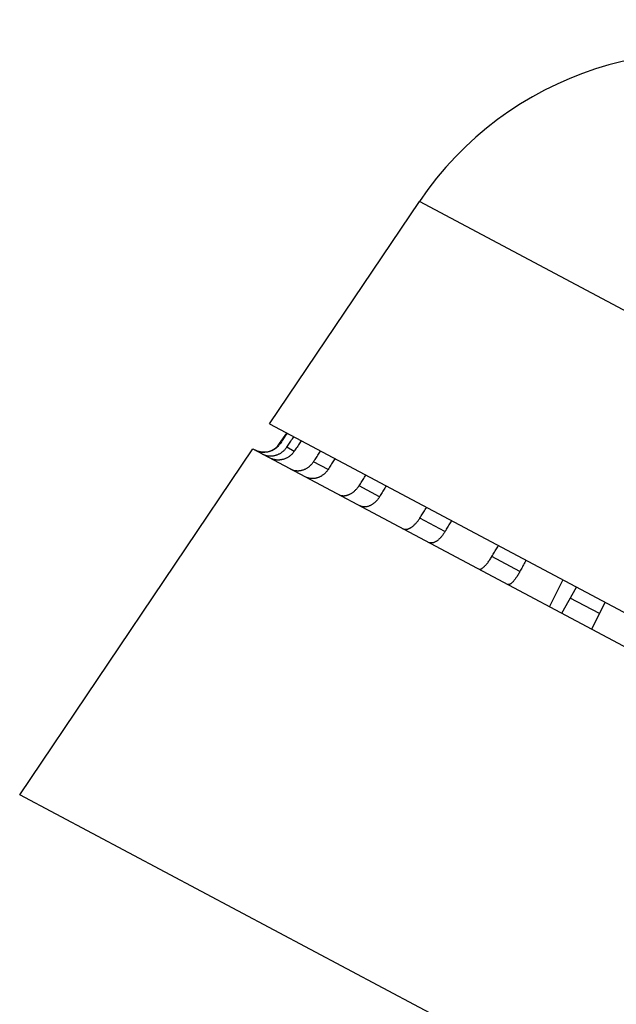
# Model space of a CAD drawing. Units: millimetres. Extents: x -169 to 611, y -73 to 2239.
# Drawn here: x -169 to -107, y 2104 to 2206 of the extents above; entities that cross this region are included whole.
import ezdxf

# ---------------------------------------------------------------- set-up
doc = ezdxf.new("R2010")
doc.units = ezdxf.units.MM
doc.layers.add('Luceplan', color=250, linetype='Continuous')

# ---------------------------------------------------------------- blocks, each defined once
blk = doc.blocks.new('Luceplan_Counterbalance_D73-a_(side view)')
at = {"layer": 'Luceplan'}
for p, q in [((-143.3, 1625.75), (-127.76, 1648.81)), ((-66.27, 1616.12), (-127.76, 1648.81)), ((-143.3, 1625.75), (-78, 1591.03)), ((-142.25, 1623.71), (-141.51, 1624.8)), ((-141.92, 1624.13), (-141.99, 1624.02)), ((-141.84, 1624.24), (-141.92, 1624.13)), ((-141.77, 1624.35), (-141.84, 1624.24)), ((-141.7, 1624.46), (-141.77, 1624.35)), ((-141.62, 1624.57), (-141.7, 1624.46)), ((-141.55, 1624.68), (-141.62, 1624.57)), ((-141.48, 1624.79), (-141.55, 1624.68)), ((-141.08, 1623.98), (-141.01, 1624.09)), ((-141.01, 1624.09), (-140.93, 1624.2)), ((-140.93, 1624.2), (-140.86, 1624.31)), ((-140.86, 1624.31), (-140.78, 1624.42)), ((-169.2, 1587.3), (-145.03, 1623.16)), ((-145.03, 1623.16), (-79.17, 1588.15)), ((-144.75, 1623.02), (-144.81, 1623.05)), ((-142.95, 1623.04), (-143, 1623.01)), ((-142.89, 1623.07), (-142.95, 1623.04)), ((-142.83, 1623.1), (-142.89, 1623.07)), ((-142.77, 1623.14), (-142.83, 1623.1)), ((-142.72, 1623.17), (-142.77, 1623.14)), ((-142.67, 1623.21), (-142.72, 1623.17)), ((-142.62, 1623.25), (-142.67, 1623.21)), ((-142.56, 1623.29), (-142.62, 1623.25)), ((-142.51, 1623.34), (-142.56, 1623.29)), ((-142.47, 1623.38), (-142.51, 1623.34)), ((-142.42, 1623.43), (-142.47, 1623.38)), ((-142.37, 1623.48), (-142.42, 1623.44)), ((-142.42, 1623.44), (-142.42, 1623.43)), ((-142.33, 1623.54), (-142.37, 1623.48)), ((-142.29, 1623.59), (-142.33, 1623.54)), ((-142.25, 1623.64), (-142.29, 1623.59)), ((-142.21, 1623.69), (-142.25, 1623.71)), ((-142.21, 1623.69), (-142.25, 1623.64)), ((-142.14, 1623.8), (-142.21, 1623.69)), ((-142.06, 1623.91), (-142.14, 1623.8)), ((-141.99, 1624.02), (-142.06, 1623.91)), ((-141.78, 1623.02), (-141.73, 1623.07)), ((-141.73, 1623.07), (-141.69, 1623.12)), ((-141.69, 1623.12), (-141.64, 1623.17)), ((-141.64, 1623.17), (-141.6, 1623.22)), ((-141.6, 1623.22), (-141.56, 1623.27)), ((-141.56, 1623.27), (-141.52, 1623.33)), ((-141.52, 1623.33), (-141.45, 1623.44)), ((-140.74, 1622.91), (-141.52, 1623.33)), ((-141.45, 1623.44), (-141.38, 1623.55)), ((-141.38, 1623.55), (-141.3, 1623.66)), ((-141.3, 1623.66), (-141.23, 1623.76)), ((-141.23, 1623.76), (-141.15, 1623.87)), ((-141.15, 1623.87), (-141.08, 1623.98)), ((-140.67, 1623.02), (-140.74, 1622.91)), ((-140.6, 1623.13), (-140.67, 1623.02)), ((-140.53, 1623.24), (-140.6, 1623.13)), ((-140.45, 1623.35), (-140.53, 1623.24)), ((-140.38, 1623.46), (-140.45, 1623.35)), ((-140.31, 1623.57), (-140.38, 1623.46)), ((-140.24, 1623.68), (-140.31, 1623.57)), ((-140.17, 1623.79), (-140.24, 1623.68)), ((-140.09, 1623.9), (-140.17, 1623.79)), ((-140.02, 1624.01), (-140.09, 1623.9)), ((-144.69, 1622.99), (-144.75, 1623.02)), ((-144.63, 1622.96), (-144.69, 1622.99)), ((-144.57, 1622.94), (-144.63, 1622.96)), ((-144.5, 1622.91), (-144.57, 1622.94)), ((-144.44, 1622.89), (-144.5, 1622.91)), ((-144.5, 1622.91), (-144.5, 1622.91)), ((-144.37, 1622.88), (-144.44, 1622.89)), ((-144.31, 1622.86), (-144.37, 1622.88)), ((-144.24, 1622.85), (-144.31, 1622.86)), ((-144.18, 1622.84), (-144.24, 1622.85)), ((-144.11, 1622.83), (-144.18, 1622.84)), ((-144.05, 1622.82), (-144.11, 1622.83)), ((-144.07, 1622.65), (-144.02, 1622.63)), ((-143.98, 1622.81), (-144.05, 1622.82)), ((-144.02, 1622.63), (-143.96, 1622.6)), ((-143.92, 1622.81), (-143.98, 1622.81)), ((-143.96, 1622.6), (-143.9, 1622.57)), ((-143.85, 1622.81), (-143.92, 1622.81)), ((-143.9, 1622.57), (-143.84, 1622.55)), ((-143.78, 1622.81), (-143.85, 1622.81)), ((-143.84, 1622.55), (-143.78, 1622.53)), ((-143.72, 1622.82), (-143.78, 1622.81)), ((-143.78, 1622.53), (-143.72, 1622.51)), ((-143.71, 1622.82), (-143.72, 1622.82)), ((-143.72, 1622.51), (-143.71, 1622.51)), ((-143.64, 1622.82), (-143.71, 1622.82)), ((-143.71, 1622.51), (-143.65, 1622.49)), ((-143.65, 1622.49), (-143.59, 1622.48)), ((-143.58, 1622.83), (-143.64, 1622.82)), ((-143.59, 1622.48), (-143.52, 1622.46)), ((-143.51, 1622.84), (-143.58, 1622.83)), ((-143.52, 1622.46), (-143.46, 1622.45)), ((-143.45, 1622.86), (-143.51, 1622.84)), ((-143.46, 1622.45), (-143.4, 1622.45)), ((-143.38, 1622.87), (-143.45, 1622.86)), ((-143.4, 1622.45), (-143.33, 1622.44)), ((-143.32, 1622.89), (-143.38, 1622.87)), ((-143.33, 1622.44), (-143.27, 1622.44)), ((-143.26, 1622.91), (-143.32, 1622.89)), ((-143.27, 1622.44), (-143.21, 1622.43)), ((-143.22, 1622.2), (-143.27, 1622.23)), ((-143.19, 1622.93), (-143.26, 1622.91)), ((-143.16, 1622.17), (-143.22, 1622.2)), ((-143.21, 1622.43), (-143.14, 1622.43)), ((-143.13, 1622.95), (-143.19, 1622.93)), ((-143.1, 1622.15), (-143.16, 1622.17)), ((-143.14, 1622.43), (-143.08, 1622.44)), ((-143.07, 1622.98), (-143.13, 1622.95)), ((-143.13, 1622.95), (-143.13, 1622.95)), ((-143.04, 1622.13), (-143.1, 1622.15)), ((-143.08, 1622.44), (-143.01, 1622.44)), ((-143, 1623.01), (-143.07, 1622.98)), ((-142.98, 1622.1), (-143.04, 1622.13)), ((-143.01, 1622.44), (-142.95, 1622.45)), ((-142.97, 1622.1), (-142.98, 1622.1)), ((-142.91, 1622.08), (-142.97, 1622.1)), ((-142.95, 1622.45), (-142.88, 1622.46)), ((-142.85, 1622.07), (-142.91, 1622.08)), ((-142.88, 1622.46), (-142.82, 1622.47)), ((-142.78, 1622.05), (-142.85, 1622.07)), ((-142.82, 1622.47), (-142.76, 1622.48)), ((-142.72, 1622.04), (-142.78, 1622.05)), ((-142.76, 1622.48), (-142.75, 1622.48)), ((-142.75, 1622.48), (-142.68, 1622.5)), ((-142.66, 1622.03), (-142.72, 1622.04)), ((-142.68, 1622.5), (-142.62, 1622.52)), ((-142.6, 1622.02), (-142.66, 1622.03)), ((-142.62, 1622.52), (-142.56, 1622.54)), ((-142.53, 1622.01), (-142.6, 1622.02)), ((-142.56, 1622.54), (-142.5, 1622.56)), ((-142.47, 1622.01), (-142.53, 1622.01)), ((-142.5, 1622.56), (-142.44, 1622.58)), ((-142.41, 1622.01), (-142.47, 1622.01)), ((-142.44, 1622.58), (-142.38, 1622.61)), ((-142.34, 1622.01), (-142.41, 1622.01)), ((-142.38, 1622.61), (-142.32, 1622.64)), ((-142.28, 1622.01), (-142.34, 1622.01)), ((-142.32, 1622.64), (-142.26, 1622.67)), ((-142.22, 1622.02), (-142.28, 1622.01)), ((-142.26, 1622.67), (-142.2, 1622.7)), ((-142.15, 1622.02), (-142.22, 1622.02)), ((-142.2, 1622.7), (-142.14, 1622.73)), ((-142.2, 1622.7), (-142.2, 1622.7)), ((-142.09, 1622.03), (-142.15, 1622.02)), ((-142.14, 1622.73), (-142.09, 1622.77)), ((-142.09, 1622.77), (-142.03, 1622.81)), ((-142.03, 1622.04), (-142.09, 1622.03)), ((-142.03, 1622.81), (-141.98, 1622.85)), ((-142.02, 1622.05), (-142.03, 1622.04)), ((-141.95, 1622.06), (-142.02, 1622.05)), ((-141.98, 1622.85), (-141.93, 1622.89)), ((-141.89, 1622.08), (-141.95, 1622.06)), ((-141.93, 1622.89), (-141.88, 1622.93)), ((-141.83, 1622.09), (-141.89, 1622.08)), ((-141.88, 1622.93), (-141.83, 1622.97)), ((-141.83, 1622.97), (-141.78, 1623.02)), ((-141.77, 1622.11), (-141.83, 1622.09)), ((-141.71, 1622.14), (-141.77, 1622.11)), ((-141.65, 1622.16), (-141.71, 1622.14)), ((-141.59, 1622.19), (-141.65, 1622.16)), ((-141.53, 1622.21), (-141.59, 1622.19)), ((-141.47, 1622.24), (-141.53, 1622.21)), ((-141.41, 1622.28), (-141.47, 1622.24)), ((-141.35, 1622.31), (-141.41, 1622.28)), ((-141.41, 1622.28), (-141.41, 1622.28)), ((-141.3, 1622.35), (-141.35, 1622.31)), ((-141.24, 1622.39), (-141.3, 1622.35)), ((-141.19, 1622.43), (-141.24, 1622.39)), ((-141.14, 1622.47), (-141.19, 1622.43)), ((-141.09, 1622.51), (-141.14, 1622.47)), ((-141.04, 1622.56), (-141.09, 1622.51)), ((-141, 1622.6), (-141.04, 1622.56)), ((-140.95, 1622.65), (-141, 1622.6)), ((-140.91, 1622.7), (-140.95, 1622.65)), ((-140.86, 1622.75), (-140.91, 1622.7)), ((-140.82, 1622.81), (-140.86, 1622.75)), ((-140.86, 1622.75), (-140.86, 1622.75)), ((-140.78, 1622.86), (-140.82, 1622.81)), ((-140.74, 1622.91), (-140.78, 1622.86)), ((-138.66, 1621.95), (-138.58, 1622.06)), ((-138.58, 1622.06), (-138.51, 1622.17)), ((-138.51, 1622.17), (-138.44, 1622.28)), ((-138.44, 1622.28), (-138.36, 1622.39)), ((-138.36, 1622.39), (-138.29, 1622.5)), ((-138.29, 1622.5), (-138.22, 1622.61)), ((-138.22, 1622.61), (-138.14, 1622.72)), ((-138.14, 1622.72), (-138.07, 1622.83)), ((-138.07, 1622.83), (-138, 1622.94)), ((-136.59, 1622.04), (-136.66, 1621.93)), ((-136.52, 1622.15), (-136.59, 1622.04)), ((-141.11, 1621.08), (-141.06, 1621.06)), ((-141.06, 1621.06), (-141.01, 1621.03)), ((-141.01, 1621.03), (-140.96, 1621.01)), ((-140.96, 1621.01), (-140.91, 1620.99)), ((-140.91, 1620.99), (-140.86, 1620.97)), ((-139.91, 1620.96), (-139.85, 1620.98)), ((-139.85, 1620.98), (-139.84, 1620.99)), ((-139.84, 1620.99), (-139.78, 1621.01)), ((-139.78, 1621.01), (-139.72, 1621.03)), ((-139.72, 1621.03), (-139.67, 1621.05)), ((-139.67, 1621.05), (-139.61, 1621.08)), ((-139.61, 1621.08), (-139.55, 1621.11)), ((-139.55, 1621.11), (-139.49, 1621.14)), ((-139.49, 1621.14), (-139.44, 1621.17)), ((-139.44, 1621.17), (-139.38, 1621.2)), ((-139.38, 1621.2), (-139.33, 1621.24)), ((-139.33, 1621.24), (-139.27, 1621.28)), ((-139.27, 1621.28), (-139.22, 1621.31)), ((-139.22, 1621.31), (-139.17, 1621.35)), ((-139.17, 1621.35), (-139.12, 1621.4)), ((-139.12, 1621.4), (-139.07, 1621.44)), ((-139.07, 1621.44), (-139.02, 1621.49)), ((-139.02, 1621.49), (-138.97, 1621.54)), ((-138.97, 1621.54), (-138.93, 1621.59)), ((-138.93, 1621.59), (-138.88, 1621.64)), ((-138.88, 1621.64), (-138.84, 1621.69)), ((-138.84, 1621.69), (-138.8, 1621.75)), ((-138.8, 1621.75), (-138.76, 1621.8)), ((-138.76, 1621.8), (-138.73, 1621.84)), ((-138.73, 1621.84), (-138.66, 1621.95)), ((-137.22, 1621.04), (-138.73, 1621.84)), ((-137.26, 1621), (-137.29, 1620.94)), ((-137.22, 1621.04), (-137.26, 1621)), ((-137.15, 1621.15), (-137.22, 1621.04)), ((-137.08, 1621.26), (-137.15, 1621.15)), ((-137.01, 1621.38), (-137.08, 1621.26)), ((-136.94, 1621.49), (-137.01, 1621.38)), ((-136.87, 1621.6), (-136.94, 1621.49)), ((-136.8, 1621.71), (-136.87, 1621.6)), ((-136.73, 1621.82), (-136.8, 1621.71)), ((-136.66, 1621.93), (-136.73, 1621.82)), ((-140.86, 1620.97), (-140.8, 1620.96)), ((-140.8, 1620.96), (-140.75, 1620.94)), ((-140.75, 1620.94), (-140.69, 1620.93)), ((-140.69, 1620.93), (-140.64, 1620.92)), ((-140.64, 1620.92), (-140.61, 1620.92)), ((-140.61, 1620.92), (-140.56, 1620.91)), ((-140.56, 1620.91), (-140.5, 1620.91)), ((-140.5, 1620.91), (-140.44, 1620.9)), ((-140.44, 1620.9), (-140.39, 1620.9)), ((-140.39, 1620.9), (-140.33, 1620.9)), ((-140.33, 1620.9), (-140.27, 1620.9)), ((-140.27, 1620.9), (-140.21, 1620.91)), ((-140.21, 1620.91), (-140.15, 1620.92)), ((-140.15, 1620.92), (-140.09, 1620.93)), ((-140.09, 1620.93), (-140.03, 1620.94)), ((-140.03, 1620.94), (-139.97, 1620.95)), ((-139.97, 1620.95), (-139.91, 1620.96)), ((-139.52, 1620.23), (-139.57, 1620.26)), ((-139.47, 1620.21), (-139.52, 1620.23)), ((-139.42, 1620.19), (-139.47, 1620.21)), ((-139.37, 1620.17), (-139.42, 1620.19)), ((-139.31, 1620.15), (-139.37, 1620.17)), ((-139.26, 1620.14), (-139.31, 1620.15)), ((-139.2, 1620.12), (-139.26, 1620.14)), ((-139.15, 1620.11), (-139.2, 1620.12)), ((-139.12, 1620.11), (-139.15, 1620.11)), ((-139.07, 1620.1), (-139.12, 1620.11)), ((-139.01, 1620.09), (-139.07, 1620.1)), ((-138.96, 1620.08), (-139.01, 1620.09)), ((-138.9, 1620.08), (-138.96, 1620.08)), ((-138.84, 1620.08), (-138.9, 1620.08)), ((-138.79, 1620.08), (-138.84, 1620.08)), ((-138.73, 1620.08), (-138.79, 1620.08)), ((-138.67, 1620.09), (-138.73, 1620.08)), ((-138.62, 1620.1), (-138.67, 1620.09)), ((-138.56, 1620.11), (-138.62, 1620.1)), ((-138.5, 1620.12), (-138.56, 1620.11)), ((-138.44, 1620.13), (-138.5, 1620.12)), ((-138.38, 1620.15), (-138.44, 1620.13)), ((-138.33, 1620.16), (-138.38, 1620.15)), ((-138.31, 1620.17), (-138.33, 1620.16)), ((-138.25, 1620.19), (-138.31, 1620.17)), ((-138.19, 1620.21), (-138.25, 1620.19)), ((-138.14, 1620.24), (-138.19, 1620.21)), ((-138.08, 1620.26), (-138.14, 1620.24)), ((-138.03, 1620.29), (-138.08, 1620.26)), ((-137.97, 1620.32), (-138.03, 1620.29)), ((-137.92, 1620.35), (-137.97, 1620.32)), ((-137.86, 1620.39), (-137.92, 1620.35)), ((-137.81, 1620.42), (-137.86, 1620.39)), ((-137.76, 1620.46), (-137.81, 1620.42)), ((-137.71, 1620.5), (-137.76, 1620.46)), ((-137.7, 1620.5), (-137.71, 1620.5)), ((-137.65, 1620.55), (-137.7, 1620.5)), ((-137.6, 1620.59), (-137.65, 1620.55)), ((-137.56, 1620.63), (-137.6, 1620.59)), ((-137.51, 1620.68), (-137.56, 1620.63)), ((-137.46, 1620.73), (-137.51, 1620.68)), ((-137.42, 1620.78), (-137.46, 1620.73)), ((-137.37, 1620.83), (-137.42, 1620.78)), ((-137.33, 1620.89), (-137.37, 1620.83)), ((-137.29, 1620.94), (-137.33, 1620.89)), ((-133.66, 1619.89), (-133.59, 1620)), ((-133.59, 1620), (-133.51, 1620.11)), ((-133.51, 1620.11), (-133.44, 1620.22)), ((-133.44, 1620.22), (-133.37, 1620.33)), ((-133.37, 1620.33), (-133.3, 1620.44)), ((-134.34, 1618.94), (-134.29, 1618.99)), ((-134.29, 1618.99), (-134.24, 1619.04)), ((-134.24, 1619.04), (-134.2, 1619.1)), ((-134.2, 1619.1), (-134.15, 1619.15)), ((-134.15, 1619.15), (-134.11, 1619.21)), ((-134.11, 1619.21), (-134.07, 1619.27)), ((-134.07, 1619.27), (-134.03, 1619.33)), ((-134.03, 1619.33), (-134.02, 1619.34)), ((-134.02, 1619.34), (-133.95, 1619.45)), ((-131.89, 1618.21), (-134.02, 1619.34)), ((-133.95, 1619.45), (-133.88, 1619.56)), ((-133.88, 1619.56), (-133.8, 1619.67)), ((-133.8, 1619.67), (-133.73, 1619.78)), ((-133.73, 1619.78), (-133.66, 1619.89)), ((-131.42, 1618.99), (-131.48, 1618.88)), ((-131.35, 1619.1), (-131.42, 1618.99)), ((-131.28, 1619.22), (-131.35, 1619.1)), ((-131.21, 1619.33), (-131.28, 1619.22)), ((-136.13, 1618.43), (-136.09, 1618.41)), ((-136.09, 1618.41), (-136.06, 1618.4)), ((-136.06, 1618.4), (-136.02, 1618.38)), ((-136.02, 1618.38), (-135.97, 1618.37)), ((-135.97, 1618.37), (-135.93, 1618.35)), ((-135.93, 1618.35), (-135.89, 1618.34)), ((-135.89, 1618.34), (-135.84, 1618.33)), ((-135.84, 1618.33), (-135.8, 1618.32)), ((-135.8, 1618.32), (-135.75, 1618.32)), ((-135.75, 1618.32), (-135.7, 1618.31)), ((-135.7, 1618.31), (-135.66, 1618.31)), ((-135.66, 1618.31), (-135.62, 1618.31)), ((-135.62, 1618.31), (-135.57, 1618.31)), ((-135.57, 1618.31), (-135.52, 1618.31)), ((-135.52, 1618.31), (-135.48, 1618.32)), ((-135.48, 1618.32), (-135.43, 1618.33)), ((-135.43, 1618.33), (-135.38, 1618.33)), ((-135.38, 1618.33), (-135.33, 1618.34)), ((-135.33, 1618.34), (-135.28, 1618.36)), ((-135.28, 1618.36), (-135.22, 1618.37)), ((-135.22, 1618.37), (-135.17, 1618.39)), ((-135.17, 1618.39), (-135.12, 1618.41)), ((-135.12, 1618.41), (-135.07, 1618.43)), ((-135.07, 1618.43), (-135.05, 1618.44)), ((-135.05, 1618.44), (-134.99, 1618.46)), ((-134.99, 1618.46), (-134.94, 1618.49)), ((-134.94, 1618.49), (-134.89, 1618.51)), ((-134.89, 1618.51), (-134.83, 1618.54)), ((-134.83, 1618.54), (-134.78, 1618.58)), ((-134.78, 1618.58), (-134.73, 1618.61)), ((-134.73, 1618.61), (-134.68, 1618.65)), ((-134.68, 1618.65), (-134.62, 1618.69)), ((-134.62, 1618.69), (-134.57, 1618.72)), ((-134.57, 1618.72), (-134.52, 1618.77)), ((-134.52, 1618.77), (-134.49, 1618.8)), ((-134.49, 1618.8), (-134.44, 1618.84)), ((-134.44, 1618.84), (-134.39, 1618.89)), ((-134.39, 1618.89), (-134.34, 1618.94)), ((-132.06, 1617.95), (-132.11, 1617.9)), ((-132.02, 1618.01), (-132.06, 1617.95)), ((-131.98, 1618.07), (-132.02, 1618.01)), ((-131.94, 1618.13), (-131.98, 1618.07)), ((-131.9, 1618.19), (-131.94, 1618.13)), ((-131.89, 1618.21), (-131.9, 1618.19)), ((-131.82, 1618.32), (-131.89, 1618.21)), ((-131.76, 1618.43), (-131.82, 1618.32)), ((-131.69, 1618.54), (-131.76, 1618.43)), ((-131.62, 1618.66), (-131.69, 1618.54)), ((-131.55, 1618.77), (-131.62, 1618.66)), ((-131.48, 1618.88), (-131.55, 1618.77)), ((-133.91, 1617.25), (-133.95, 1617.27)), ((-133.87, 1617.23), (-133.91, 1617.25)), ((-133.83, 1617.22), (-133.87, 1617.23)), ((-133.79, 1617.2), (-133.83, 1617.22)), ((-133.75, 1617.19), (-133.79, 1617.2)), ((-133.7, 1617.18), (-133.75, 1617.19)), ((-133.66, 1617.17), (-133.7, 1617.18)), ((-133.62, 1617.16), (-133.66, 1617.17)), ((-133.57, 1617.16), (-133.62, 1617.16)), ((-133.53, 1617.15), (-133.57, 1617.16)), ((-133.48, 1617.15), (-133.53, 1617.15)), ((-133.44, 1617.15), (-133.48, 1617.15)), ((-133.39, 1617.15), (-133.44, 1617.15)), ((-133.34, 1617.15), (-133.39, 1617.15)), ((-133.3, 1617.16), (-133.34, 1617.15)), ((-133.25, 1617.17), (-133.3, 1617.16)), ((-133.2, 1617.17), (-133.25, 1617.17)), ((-133.15, 1617.19), (-133.2, 1617.17)), ((-133.11, 1617.2), (-133.15, 1617.19)), ((-133.06, 1617.21), (-133.11, 1617.2)), ((-133.01, 1617.23), (-133.06, 1617.21)), ((-132.96, 1617.25), (-133.01, 1617.23)), ((-132.91, 1617.27), (-132.96, 1617.25)), ((-132.88, 1617.28), (-132.91, 1617.27)), ((-132.82, 1617.31), (-132.88, 1617.28)), ((-132.77, 1617.33), (-132.82, 1617.31)), ((-132.72, 1617.36), (-132.77, 1617.33)), ((-132.67, 1617.39), (-132.72, 1617.36)), ((-132.62, 1617.42), (-132.67, 1617.39)), ((-132.57, 1617.46), (-132.62, 1617.42)), ((-132.52, 1617.49), (-132.57, 1617.46)), ((-132.47, 1617.53), (-132.52, 1617.49)), ((-132.42, 1617.57), (-132.47, 1617.53)), ((-132.38, 1617.62), (-132.42, 1617.57)), ((-132.34, 1617.65), (-132.38, 1617.62)), ((-132.29, 1617.7), (-132.34, 1617.65)), ((-132.24, 1617.75), (-132.29, 1617.7)), ((-132.2, 1617.79), (-132.24, 1617.75)), ((-132.15, 1617.85), (-132.2, 1617.79)), ((-132.11, 1617.9), (-132.15, 1617.85)), ((-127.15, 1616.87), (-127.08, 1616.98)), ((-127.08, 1616.98), (-127.01, 1617.1)), ((-127.81, 1615.84), (-127.76, 1615.91)), ((-127.76, 1615.91), (-127.72, 1615.98)), ((-127.72, 1615.98), (-127.71, 1615.99)), ((-127.71, 1615.99), (-127.64, 1616.1)), ((-125.11, 1614.6), (-127.71, 1615.99)), ((-127.64, 1616.1), (-127.57, 1616.21)), ((-127.57, 1616.21), (-127.5, 1616.32)), ((-127.5, 1616.32), (-127.43, 1616.43)), ((-127.43, 1616.43), (-127.36, 1616.54)), ((-127.36, 1616.54), (-127.29, 1616.65)), ((-127.29, 1616.65), (-127.22, 1616.76)), ((-127.22, 1616.76), (-127.15, 1616.87)), ((-129.47, 1614.89), (-129.44, 1614.88)), ((-129.44, 1614.88), (-129.42, 1614.87)), ((-129.42, 1614.87), (-129.39, 1614.86)), ((-129.01, 1614.85), (-128.97, 1614.86)), ((-128.97, 1614.86), (-128.93, 1614.88)), ((-128.93, 1614.88), (-128.89, 1614.89)), ((-128.89, 1614.89), (-128.86, 1614.9)), ((-128.86, 1614.9), (-128.82, 1614.92)), ((-128.82, 1614.92), (-128.78, 1614.94)), ((-128.78, 1614.94), (-128.73, 1614.96)), ((-128.73, 1614.96), (-128.69, 1614.99)), ((-128.69, 1614.99), (-128.64, 1615.01)), ((-128.64, 1615.01), (-128.63, 1615.02)), ((-128.63, 1615.02), (-128.58, 1615.05)), ((-128.58, 1615.05), (-128.53, 1615.09)), ((-128.53, 1615.09), (-128.48, 1615.12)), ((-128.48, 1615.12), (-128.43, 1615.16)), ((-128.43, 1615.16), (-128.39, 1615.2)), ((-128.39, 1615.2), (-128.34, 1615.24)), ((-128.34, 1615.24), (-128.29, 1615.28)), ((-128.29, 1615.28), (-128.24, 1615.33)), ((-128.24, 1615.33), (-128.19, 1615.38)), ((-128.19, 1615.38), (-128.15, 1615.42)), ((-128.15, 1615.42), (-128.1, 1615.48)), ((-128.1, 1615.48), (-128.05, 1615.54)), ((-128.05, 1615.54), (-128, 1615.59)), ((-128, 1615.59), (-127.95, 1615.65)), ((-127.95, 1615.65), (-127.9, 1615.71)), ((-127.9, 1615.71), (-127.85, 1615.78)), ((-127.85, 1615.78), (-127.81, 1615.84)), ((-124.91, 1614.94), (-124.98, 1614.83)), ((-124.85, 1615.05), (-124.91, 1614.94)), ((-124.78, 1615.17), (-124.85, 1615.05)), ((-124.72, 1615.28), (-124.78, 1615.17)), ((-124.65, 1615.4), (-124.72, 1615.28)), ((-124.59, 1615.51), (-124.65, 1615.4)), ((-124.52, 1615.62), (-124.59, 1615.51)), ((-124.46, 1615.74), (-124.52, 1615.62)), ((-129.39, 1614.86), (-129.36, 1614.85)), ((-129.36, 1614.85), (-129.33, 1614.84)), ((-129.33, 1614.84), (-129.3, 1614.83)), ((-129.3, 1614.83), (-129.29, 1614.83)), ((-129.29, 1614.83), (-129.26, 1614.83)), ((-129.26, 1614.83), (-129.23, 1614.83)), ((-129.23, 1614.83), (-129.2, 1614.83)), ((-129.2, 1614.83), (-129.16, 1614.83)), ((-129.16, 1614.83), (-129.13, 1614.83)), ((-129.13, 1614.83), (-129.09, 1614.84)), ((-129.09, 1614.84), (-129.09, 1614.84)), ((-129.09, 1614.84), (-129.05, 1614.84)), ((-129.05, 1614.84), (-129.01, 1614.85)), ((-125.65, 1613.87), (-125.7, 1613.83)), ((-125.61, 1613.92), (-125.65, 1613.87)), ((-125.56, 1613.97), (-125.61, 1613.92)), ((-125.51, 1614.02), (-125.56, 1613.97)), ((-125.47, 1614.08), (-125.51, 1614.02)), ((-125.51, 1614.02), (-125.51, 1614.02)), ((-125.42, 1614.14), (-125.47, 1614.08)), ((-125.37, 1614.19), (-125.42, 1614.14)), ((-125.33, 1614.26), (-125.37, 1614.19)), ((-125.29, 1614.32), (-125.33, 1614.26)), ((-125.24, 1614.38), (-125.29, 1614.32)), ((-125.2, 1614.45), (-125.24, 1614.38)), ((-125.16, 1614.51), (-125.2, 1614.45)), ((-125.12, 1614.58), (-125.16, 1614.51)), ((-125.11, 1614.6), (-125.12, 1614.58)), ((-125.04, 1614.71), (-125.11, 1614.6)), ((-124.98, 1614.83), (-125.04, 1614.71)), ((-126.77, 1613.45), (-126.79, 1613.47)), ((-126.74, 1613.44), (-126.77, 1613.45)), ((-126.71, 1613.43), (-126.74, 1613.44)), ((-126.68, 1613.42), (-126.71, 1613.43)), ((-126.66, 1613.42), (-126.68, 1613.42)), ((-126.63, 1613.41), (-126.66, 1613.42)), ((-126.62, 1613.41), (-126.63, 1613.41)), ((-126.58, 1613.41), (-126.62, 1613.41)), ((-126.55, 1613.41), (-126.58, 1613.41)), ((-126.52, 1613.41), (-126.55, 1613.41)), ((-126.49, 1613.41), (-126.52, 1613.41)), ((-126.46, 1613.41), (-126.49, 1613.41)), ((-126.42, 1613.41), (-126.46, 1613.41)), ((-126.41, 1613.42), (-126.42, 1613.41)), ((-126.38, 1613.42), (-126.41, 1613.42)), ((-126.34, 1613.43), (-126.38, 1613.42)), ((-126.31, 1613.44), (-126.34, 1613.43)), ((-126.27, 1613.46), (-126.31, 1613.44)), ((-126.23, 1613.47), (-126.27, 1613.46)), ((-126.2, 1613.48), (-126.23, 1613.47)), ((-126.16, 1613.5), (-126.2, 1613.48)), ((-126.12, 1613.52), (-126.16, 1613.5)), ((-126.07, 1613.55), (-126.12, 1613.52)), ((-126.03, 1613.57), (-126.07, 1613.55)), ((-125.99, 1613.6), (-126.03, 1613.57)), ((-125.97, 1613.61), (-125.99, 1613.6)), ((-125.92, 1613.64), (-125.97, 1613.61)), ((-125.88, 1613.67), (-125.92, 1613.64)), ((-125.83, 1613.71), (-125.88, 1613.67)), ((-125.79, 1613.75), (-125.83, 1613.71)), ((-125.74, 1613.79), (-125.79, 1613.75)), ((-125.7, 1613.83), (-125.74, 1613.79)), ((-119.77, 1612.8), (-119.7, 1612.91)), ((-119.7, 1612.91), (-119.64, 1613.02)), ((-119.64, 1613.02), (-119.57, 1613.14)), ((-120.4, 1611.76), (-120.35, 1611.84)), ((-120.35, 1611.84), (-120.29, 1611.93)), ((-120.29, 1611.93), (-120.24, 1612.01)), ((-120.24, 1612.01), (-120.18, 1612.13)), ((-117.34, 1610.47), (-120.24, 1612.01)), ((-120.18, 1612.13), (-120.11, 1612.24)), ((-120.11, 1612.24), (-120.04, 1612.35)), ((-120.04, 1612.35), (-119.97, 1612.46)), ((-119.97, 1612.46), (-119.91, 1612.58)), ((-119.91, 1612.58), (-119.84, 1612.69)), ((-119.84, 1612.69), (-119.77, 1612.8)), ((-121.26, 1610.77), (-121.24, 1610.79)), ((-121.24, 1610.79), (-121.2, 1610.82)), ((-121.2, 1610.82), (-121.16, 1610.86)), ((-121.2, 1610.82), (-121.2, 1610.82)), ((-121.16, 1610.86), (-121.11, 1610.89)), ((-121.11, 1610.89), (-121.07, 1610.93)), ((-121.07, 1610.93), (-121.03, 1610.97)), ((-121.03, 1610.97), (-121.02, 1610.98)), ((-121.02, 1610.98), (-120.97, 1611.03)), ((-120.97, 1611.03), (-120.93, 1611.07)), ((-120.93, 1611.07), (-120.88, 1611.12)), ((-120.88, 1611.12), (-120.83, 1611.18)), ((-120.83, 1611.18), (-120.79, 1611.24)), ((-120.79, 1611.24), (-120.74, 1611.3)), ((-120.74, 1611.3), (-120.68, 1611.36)), ((-120.68, 1611.36), (-120.63, 1611.43)), ((-120.63, 1611.43), (-120.58, 1611.51)), ((-120.58, 1611.51), (-120.52, 1611.59)), ((-120.52, 1611.59), (-120.46, 1611.67)), ((-120.46, 1611.67), (-120.4, 1611.76)), ((-117.15, 1610.81), (-117.21, 1610.7)), ((-117.09, 1610.93), (-117.15, 1610.81)), ((-117.03, 1611.05), (-117.09, 1610.93)), ((-116.97, 1611.16), (-117.03, 1611.05)), ((-116.9, 1611.28), (-116.97, 1611.16)), ((-116.84, 1611.39), (-116.9, 1611.28)), ((-116.78, 1611.51), (-116.84, 1611.39)), ((-116.72, 1611.62), (-116.78, 1611.51)), ((-121.58, 1610.69), (-121.57, 1610.69)), ((-121.57, 1610.69), (-121.55, 1610.68)), ((-121.55, 1610.68), (-121.54, 1610.68)), ((-121.54, 1610.68), (-121.52, 1610.68)), ((-121.52, 1610.68), (-121.51, 1610.68)), ((-121.51, 1610.68), (-121.49, 1610.68)), ((-121.49, 1610.68), (-121.47, 1610.68)), ((-121.47, 1610.68), (-121.45, 1610.68)), ((-121.45, 1610.68), (-121.43, 1610.69)), ((-121.43, 1610.69), (-121.41, 1610.7)), ((-121.41, 1610.7), (-121.38, 1610.71)), ((-121.38, 1610.71), (-121.36, 1610.72)), ((-121.36, 1610.72), (-121.35, 1610.72)), ((-121.35, 1610.72), (-121.32, 1610.74)), ((-121.32, 1610.74), (-121.29, 1610.75)), ((-121.29, 1610.75), (-121.26, 1610.77)), ((-117.75, 1609.79), (-117.8, 1609.72)), ((-117.7, 1609.86), (-117.75, 1609.79)), ((-117.64, 1609.95), (-117.7, 1609.87)), ((-117.7, 1609.87), (-117.7, 1609.86)), ((-117.59, 1610.03), (-117.64, 1609.95)), ((-117.54, 1610.12), (-117.59, 1610.03)), ((-117.48, 1610.2), (-117.54, 1610.12)), ((-117.43, 1610.29), (-117.48, 1610.2)), ((-117.38, 1610.38), (-117.43, 1610.29)), ((-117.34, 1610.47), (-117.38, 1610.38)), ((-117.27, 1610.58), (-117.34, 1610.47)), ((-117.21, 1610.7), (-117.27, 1610.58)), ((-118.58, 1609.1), (-118.59, 1609.11)), ((-118.57, 1609.1), (-118.58, 1609.1)), ((-118.55, 1609.09), (-118.57, 1609.1)), ((-118.54, 1609.09), (-118.55, 1609.09)), ((-118.52, 1609.09), (-118.54, 1609.09)), ((-118.51, 1609.09), (-118.52, 1609.09)), ((-118.49, 1609.09), (-118.51, 1609.09)), ((-118.47, 1609.1), (-118.49, 1609.09)), ((-118.45, 1609.1), (-118.47, 1609.1)), ((-118.43, 1609.11), (-118.45, 1609.1)), ((-118.4, 1609.12), (-118.43, 1609.11)), ((-118.38, 1609.13), (-118.4, 1609.12)), ((-118.37, 1609.14), (-118.38, 1609.13)), ((-118.34, 1609.15), (-118.37, 1609.14)), ((-118.32, 1609.17), (-118.34, 1609.15)), ((-118.29, 1609.19), (-118.32, 1609.17)), ((-118.26, 1609.21), (-118.29, 1609.19)), ((-118.23, 1609.23), (-118.26, 1609.21)), ((-118.22, 1609.24), (-118.23, 1609.23)), ((-118.18, 1609.28), (-118.22, 1609.24)), ((-118.14, 1609.31), (-118.18, 1609.28)), ((-118.1, 1609.35), (-118.14, 1609.31)), ((-118.06, 1609.4), (-118.1, 1609.35)), ((-118.01, 1609.45), (-118.06, 1609.4)), ((-118.06, 1609.4), (-118.06, 1609.4)), ((-117.97, 1609.5), (-118.01, 1609.45)), ((-117.93, 1609.55), (-117.97, 1609.5)), ((-117.89, 1609.6), (-117.93, 1609.55)), ((-117.84, 1609.66), (-117.89, 1609.6)), ((-117.8, 1609.72), (-117.84, 1609.66)), ((-113.32, 1608.76), (-113.45, 1608.48)), ((-113.18, 1609.04), (-113.32, 1608.76)), ((-113.04, 1609.31), (-113.18, 1609.04)), ((-112.9, 1609.59), (-113.04, 1609.31)), ((-113, 1606.13), (-111.47, 1608.83)), ((-113.73, 1607.93), (-113.87, 1607.65)), ((-113.59, 1608.2), (-113.73, 1607.93)), ((-113.45, 1608.48), (-113.59, 1608.2)), ((-114.15, 1607.09), (-114.29, 1606.82)), ((-114.01, 1607.37), (-114.15, 1607.09)), ((-113.87, 1607.65), (-114.01, 1607.37)), ((-109.11, 1606.09), (-112.12, 1607.69)), ((-108.52, 1607.26), (-109.91, 1604.49)), ((-94.09, 1547.37), (-169.2, 1587.3))]:
    blk.add_line(p, q, dxfattribs=at)
for points in [[(-86.64, 1662.1), (-101.77, 1667.66), (-118.75, 1662.18), (-127.76, 1648.81)], [(-144.84, 1623.06), (-143.94, 1622.58), (-142.82, 1622.86), (-142.25, 1623.71)]]:
    blk.add_open_spline(points, degree=3, dxfattribs=at)

msp = doc.modelspace()

# ---------------------------------------------------------------- block references
at = {"layer": 'Luceplan'}
msp.add_blockref('Luceplan_Counterbalance_D73-a_(side view)', (0, 538.78), dxfattribs=at)

doc.saveas('drawing.dxf')
